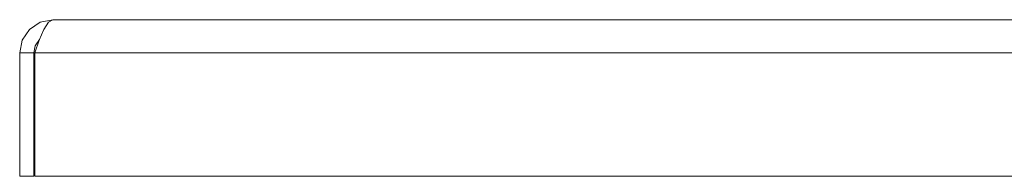
# Model space of a CAD drawing. Units: inches. Extents: x 0 to 16.5, y 0 to 11.7.
# Drawn here: x 8.1 to 8.3, y 6.1 to 6.1 of the extents above; entities that cross this region are included whole.
import ezdxf

# ---------------------------------------------------------------- set-up
doc = ezdxf.new("R2010")
doc.units = ezdxf.units.IN
doc.header["$MEASUREMENT"] = 0
doc.layers.add('Calque 1', color=7, linetype='Continuous')

msp = doc.modelspace()

# ---------------------------------------------------------------- linework, layer by layer
at = {"layer": 'Calque 1', "lineweight": 0}
for points in [[(8.05754, 6.10704), (8.0549, 6.10652), (8.05266, 6.10503), (8.05118, 6.10279), (8.05065, 6.10016)], [(8.0538, 6.10016), (8.05473, 6.10279), (8.05566, 6.10503), (8.05661, 6.10652), (8.05754, 6.10704)], [(8.05754, 6.10704), (9.33706, 6.10704)], [(8.05482, 6.10297), (8.05476, 6.10293), (8.0539, 6.10166), (8.05361, 6.10016)], [(8.05065, 6.07456), (8.05065, 6.10016)], [(8.05361, 6.10016), (8.05065, 6.10016)], [(8.05361, 6.10016), (8.05361, 6.07456)], [(8.05379, 6.10016), (9.34081, 6.10016)], [(8.0538, 6.07456), (8.0538, 6.10016)], [(8.0538, 6.10016), (8.0538, 6.10016)], [(8.05361, 6.07456), (8.05065, 6.07456)], [(8.0538, 6.07456), (9.3408, 6.07456)]]:
    msp.add_lwpolyline(points, dxfattribs=at)

doc.saveas('drawing.dxf')
